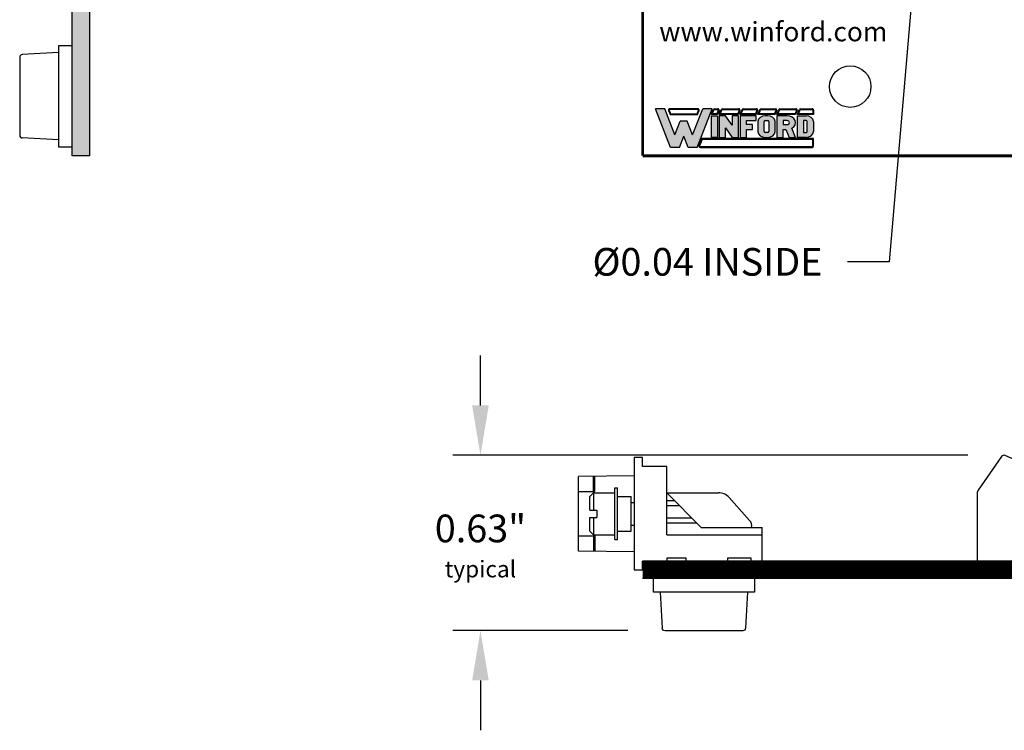
# Model space of a CAD drawing. Extents: x -4.54 to 2.64, y 59.48 to 66.52.
# Drawn here: x -4.54 to -0.98, y 59.48 to 62.05 of the extents above; entities that cross this region are included whole.
import ezdxf

# ---------------------------------------------------------------- set-up
doc = ezdxf.new("R2010")
doc.units = 0
doc.header["$MEASUREMENT"] = 0
doc.layers.get('0').update_dxf_attribs({"linetype": 'CONTINUOUS'})
doc.layers.get('DEFPOINTS').update_dxf_attribs({"linetype": 'CONTINUOUS'})
doc.layers.add('TOPOVERLAY', color=7, linetype='CONTINUOUS')
doc.dimstyles.new('NORMAL', dxfattribs={"dimtxt": 0.1, "dimasz": 0.18, "dimexe": 0.1, "dimexo": 0.12, "dimgap": 0.09, "dimtad": 0, "dimtih": 1, "dimtoh": 1, "dimzin": 0, "dimtxsty": 'STANDARD', "dimcen": 0.09, "dimazin": 3, "dimtfac": 1, "dimtdec": 4, "dimtofl": 0, "dimtmove": 0, "dimatfit": 3, "dimtolj": 1, "dimtzin": 0})
doc.dimstyles.new('NORMAL$0', dxfattribs={"dimscale": 0, "dimtxt": 0.1, "dimasz": 0.18, "dimexe": 0.1, "dimexo": 0.13, "dimgap": 0.09, "dimtad": 0, "dimtih": 1, "dimtoh": 1, "dimzin": 0, "dimtxsty": 'STANDARD', "dimcen": 0.09, "dimazin": 3, "dimtfac": 1, "dimtdec": 4, "dimtofl": 0, "dimtmove": 0, "dimatfit": 3, "dimtolj": 1, "dimtzin": 0})

# ---------------------------------------------------------------- blocks, each defined once
blk = doc.blocks.new('INFORD')
for points in [[(0, 0), (0, 5.499999999999996), (1.25, 5.499999999999996), (1.25, 0)], [(4.267605022587009, 5.499999999999996), (4.267605022587009, 3.105769893736337), (2.875000000000001, 5.499999999999996), (1.625, 5.499999999999996), (1.625, 0), (2.875, 0), (2.875, 2.39423010626366), (4.267605022587009, 0), (5.517605022587009, -8.881784197001252e-16), (5.517605022587009, 5.499999999999996)], [(7.142605022587009, -1.77635683940025e-15), (7.142605022587009, 1.999999999999996), (8.392605022587007, 1.999999999999996), (8.39260502258701, 3.249999999999996), (7.142605022587009, 3.249999999999996), (7.142605022587009, 4.249999999999996), (9.14260502258701, 4.249999999999996), (9.142605022587007, 5.499999999999996), (5.892605022587009, 5.499999999999996), (5.892605022587009, -1.77635683940025e-15)]]:
    blk.add_lwpolyline(points, close=True)
for points in [[(13.01760502258701, 3.999999999999996, 0.4142135623730951), (11.51760502258701, 5.499999999999996), (11.01760502258701, 5.499999999999996, 0.4142135623730951), (9.51760502258701, 3.999999999999996), (9.51760502258701, 1.499999999999998, 0.4142135623730951), (11.01760502258701, -1.77635683940025e-15), (11.51760502258701, -8.881784197001252e-16, 0.4142135623730951), (13.01760502258701, 1.499999999999998)], [(11.01760502258701, 4.249999999999996), (11.51760502258701, 4.249999999999996, -0.4142135623730951), (11.76760502258701, 3.999999999999996), (11.76760502258701, 1.499999999999998, -0.4142135623730951), (11.51760502258701, 1.249999999999998), (11.01760502258701, 1.249999999999998, -0.4142135623730951), (10.76760502258701, 1.499999999999998), (10.76760502258701, 3.999999999999996, -0.4142135623730951)], [(14.64260502258701, -1.77635683940025e-15), (14.64260502258701, 1.999999999999996), (15.2373799922882, 1.999999999999996), (15.89020032305463, -1.77635683940025e-15), (17.20510502258701, -1.77635683940025e-15), (16.45081072765669, 2.310878688611798, 0.7353878158500693), (15.45510502258701, 5.499999999999996), (13.39260502258701, 5.499999999999996), (13.39260502258701, -1.77635683940025e-15)], [(15.45510502258701, 3.249999999999996, 1), (15.45510502258701, 4.249999999999996), (14.64260502258701, 4.249999999999996), (14.64260502258701, 3.249999999999996)], [(20.83010502258701, 1.499999999999998, -0.4142135623730951), (19.33010502258701, -1.77635683940025e-15), (17.58010502258701, -1.77635683940025e-15), (17.58010502258701, 5.499999999999996), (19.33010502258701, 5.499999999999996, -0.4142135623730951), (20.83010502258701, 3.999999999999996)], [(18.83010502258701, 1.249999999999998), (19.33010502258701, 1.249999999999998, 0.4142135623730953), (19.58010502258701, 1.499999999999998), (19.58010502258701, 3.999999999999996, 0.4142135623730948), (19.33010502258701, 4.249999999999996), (18.83010502258701, 4.249999999999996)]]:
    blk.add_lwpolyline(points, format="xyb", close=True)
blk = doc.blocks.new('WINFORD-OUTLINE')
blk.add_hatch(color=256).paths.add_polyline_path([(-1.95247321186823, 9.689446212629715), (-3.344517166970252, 9.689446212629717), (-4.427432385207308, 6.939446212629719), (-6.484001738050038, 12.16198406700075), (-8.364798701016975, 12.16198406700076), (-5.314045008440987, 4.414773100437891), (-3.540819761973633, 4.414773100437893), (-2.648495189419242, 6.680779278206277), (-1.756170616864852, 4.41477310043789), (0.01705462960250245, 4.414773100437891), (3.067808322178491, 12.16198406700076), (1.187011359211557, 12.16198406700076), (-0.869557993631173, 6.939446212629717)])
h = blk.add_hatch(color=256)
h.paths.add_polyline_path([(0.1948792407661593, 12.16198406700076), (-5.491869619604643, 12.16198406700076, 0.5288801183047518), (-5.724483776589379, 11.82038355406397), (-5.415990966953062, 11.03698406700075), (0.1190005881145808, 11.03698406700075), (0.4274933977508955, 11.82038355406397, 0.528880118304758)])
h.paths.add_polyline_path([(0.1948792407661593, 12.01198406700075, -0.5288801183047546), (0.2879249035600502, 11.87534386182605), (0.01685752267319884, 11.18698406700076), (-5.31384790151168, 11.18698406700076), (-5.584915282398533, 11.87534386182604, -0.5288801183047506), (-5.491869619604641, 12.01198406700075)], flags=16)
h = blk.add_hatch(color=256)
h.paths.add_polyline_path([(4.206203834613488, 12.16198406700075), (3.512403754890407, 12.16198406700075, 0.3081470391659163), (3.279789597905669, 12.00358457993753), (2.899154541391127, 11.03698406700076), (4.130325181961911, 11.03698406700075), (4.438817991598224, 11.82038355406397, 0.5288801183047492)])
h.paths.add_polyline_path([(4.20620383461349, 12.01198406700075, -0.5288801183047441), (4.299249497407379, 11.87534386182604), (4.028182116520529, 11.18698406700075), (3.119433812458373, 11.18698406700076), (3.419358092096516, 11.94862427217546, -0.3081470391659115), (3.512403754890407, 12.01198406700075)], flags=16)
h.paths.add_polyline_path([(8.409523842102708, 12.16198406700076), (5.112925587632416, 12.16198406700076, 0.3081470391659162), (4.88031143064768, 12.00358457993754), (4.499676374133138, 11.03698406700075), (8.33364518945113, 11.03698406700075), (8.642137999087442, 11.82038355406397, 0.5288801183047516)])
h.paths.add_polyline_path([(8.409523842102708, 12.01198406700075, -0.52888011830473), (8.502569504896595, 11.87534386182604), (8.231502124009744, 11.18698406700076), (4.719955645200386, 11.18698406700076), (5.019879924838525, 11.94862427217546, -0.3081470391659165), (5.112925587632416, 12.01198406700075)], flags=16)
h.paths.add_polyline_path([(11.97991869975796, 12.16198406700076), (9.316245595121632, 12.16198406700075, 0.3081470391659146), (9.083631438136898, 12.00358457993754), (8.702996381622352, 11.03698406700075), (11.90404004710638, 11.03698406700075), (12.21253285674269, 11.82038355406397, 0.5288801183047516)])
h.paths.add_polyline_path([(11.97991869975796, 12.01198406700075, -0.5288801183047259), (12.07296436255185, 11.87534386182604), (11.801896981665, 11.18698406700076), (8.923275652689608, 11.18698406700076), (9.223199932327745, 11.94862427217546, -0.308147039165925), (9.316245595121636, 12.01198406700075)], flags=16)
h.paths.add_polyline_path([(15.79654768552736, 12.16198406700076), (12.88664045277689, 12.16198406700076, 0.3081470391659162), (12.65402629579215, 12.00358457993754), (12.2733912392776, 11.03698406700074), (15.72066903287579, 11.03698406700075), (16.0291618425121, 11.82038355406397, 0.5288801183047523)])
h.paths.add_polyline_path([(15.79654768552736, 12.01198406700075, -0.5288801183047471), (15.88959334832126, 11.87534386182604), (15.6185259674344, 11.18698406700075), (12.49367051034486, 11.18698406700075), (12.793594789983, 11.94862427217546, -0.3081470391659185), (12.88664045277689, 12.01198406700075)], flags=16)
h.paths.add_polyline_path([(19.92096933143948, 12.16198406700076), (16.70326943854629, 12.16198406700076, 0.3081470391659124), (16.47065528156156, 12.00358457993753), (16.09002022504701, 11.03698406700075), (19.8450906787879, 11.03698406700075), (20.15358348842421, 11.82038355406397, 0.52888011830475)])
h.paths.add_polyline_path([(19.92096933143948, 12.01198406700075, -0.5288801183047273), (20.01401499423337, 11.87534386182604), (19.74294761334652, 11.18698406700075), (16.31029949611426, 11.18698406700076), (16.61022377575241, 11.94862427217546, -0.3081470391659142), (16.7032694385463, 12.01198406700075)], flags=16)
h.paths.add_polyline_path([(23.18897418017762, 12.16198406700076), (20.82769108445841, 12.16198406700076, 0.3081470391659161), (20.59507692747367, 12.00358457993753), (20.21444187095912, 11.03698406700074), (23.43897418017762, 11.03698406700075), (23.43897418017762, 11.91198406700076, 0.4142135623730945)])
h.paths.add_polyline_path([(23.18897418017762, 12.01198406700076, -0.4142135623730961), (23.28897418017762, 11.91198406700076), (23.28897418017762, 11.18698406700075), (20.43472114202638, 11.18698406700075), (20.73464542166451, 11.94862427217546, -0.3081470391659182), (20.82769108445841, 12.01198406700075)], flags=16)
h.paths.add_polyline_path([(23.43897418017761, 6.16477310043789), (0.9561824957533585, 6.164773100437891), (0.4015725910631627, 4.756373613374672, 0.5288801183047555), (0.6341867480478989, 4.414773100437885), (23.18897418017761, 4.414773100437884, 0.4142135623730949), (23.43897418017762, 4.664773100437888)])
h.paths.add_polyline_path([(23.28897418017761, 6.014773100437885), (23.28897418017761, 4.664773100437888, -0.4142135623730943), (23.18897418017761, 4.56477310043789), (0.6341867480478989, 4.564773100437891, -0.5288801183047551), (0.541141085254008, 4.7014133056126), (1.05832556119474, 6.014773100437887)], flags=16)
h = blk.add_hatch(color=256)
h.paths.add_polyline_path([(4.130325181961907, 10.78698406700075), (2.899154541391129, 10.78698406700075), (2.899154541391129, 6.414773100437888), (4.130325181961909, 6.414773100437888)])
h.paths.add_polyline_path([(5.730847014703918, 10.78698406700075), (4.49967637413314, 10.78698406700075), (4.49967637413314, 6.414773100437888), (5.730847014703919, 6.414773100437888), (5.73084701470392, 8.318060214452606), (7.102474548880345, 6.414773100437888), (8.333645189451124, 6.414773100437886), (8.333645189451124, 10.78698406700075), (7.102474548880344, 10.78698406700075), (7.102474548880342, 8.88369695298603)])
h.paths.add_polyline_path([(9.934167022193131, 9.79329975641828), (11.90404004710638, 9.793299756418284), (11.90404004710638, 10.78698406700075), (8.702996381622356, 10.78698406700075), (8.702996381622357, 6.414773100437886), (9.934167022193133, 6.414773100437886), (9.934167022193135, 8.004667997369836), (11.16533766276391, 8.004667997369836), (11.16533766276391, 8.998352307952306), (9.934167022193133, 8.998352307952306)])
edge = h.paths.add_edge_path()
edge.add_ellipse((14.24326426419086, 9.594562894301788), major_axis=(-1.47740476868493, 5.995357610531004e-15), ratio=0.8071052686261214, start_angle=180.0000000000003, end_angle=270.0000000000002)
edge.add_line((14.24326426419087, 10.78698406700075), (13.75079600796255, 10.78698406700075))
edge.add_ellipse((13.75079600796254, 9.594562894301788), major_axis=(1.47740476868493, 5.667307852354007e-15), ratio=0.8071052686261214, start_angle=89.99999999999984, end_angle=179.9999999999997)
edge.add_line((12.27339123927761, 9.59456289430177), (12.27339123927761, 7.607194273136843))
edge.add_ellipse((13.75079600796254, 7.60719427313685), major_axis=(-1.47740476868493, 5.995357610531004e-15), ratio=0.8071052686261214, start_angle=2.798888119687895e-13, end_angle=90.00000000000018)
edge.add_line((13.75079600796255, 6.414773100437887), (14.24326426419083, 6.414773100437887))
edge.add_ellipse((14.24326426419086, 7.607194273136851), major_axis=(1.47740476868493, 2.058760512406968e-15), ratio=0.8071052686261216, start_angle=269.9999999999999, end_angle=359.9999999999999)
edge.add_line((15.72066903287579, 7.607194273136855), (15.72066903287578, 9.594562894301813))
edge = h.paths.add_edge_path(flags=16)
edge.add_ellipse((13.75079600796254, 9.594562894301788), major_axis=(0.2462341281141533, 2.337768326754922e-16), ratio=0.8071052686261273, start_angle=89.99999999999989, end_angle=179.9999999999999, ccw=False)
edge.add_line((13.75079600796253, 9.793299756418282), (14.24326426419083, 9.793299756418282))
edge.add_ellipse((14.24326426419086, 9.594562894301788), major_axis=(-0.2462341281141533, 2.884517923716588e-16), ratio=0.8071052686261273, start_angle=180.0000000000001, end_angle=270.00000000000006, ccw=False)
edge.add_line((14.48949839230501, 9.594562894301786), (14.48949839230501, 7.607194273136853))
edge.add_ellipse((14.24326426419086, 7.60719427313685), major_axis=(0.2462341281141533, 3.842324172622496e-15), ratio=0.8071052686261273, start_angle=269.9999999999992, end_angle=359.99999999999886, ccw=False)
edge.add_line((14.24326426419085, 7.408457411020355), (13.75079600796253, 7.408457411020355))
edge.add_ellipse((13.75079600796254, 7.60719427313685), major_axis=(-0.2462341281141534, 3.78764921292633e-15), ratio=0.8071052686261272, start_angle=1.0800249583553523e-12, end_angle=90.00000000000068, ccw=False)
edge.add_line((13.50456187984839, 7.607194273136844), (13.50456187984839, 9.594562894301793))
edge = h.paths.add_edge_path()
edge.add_ellipse((18.12145178198881, 9.395826032185294), major_axis=(-1.723638896799088, 1.055389572357779e-16), ratio=0.8071052686261202, start_angle=124.6787585792351, end_angle=270)
edge.add_line((18.1214517819888, 10.78698406700075), (16.09002022504702, 10.78698406700075))
edge.add_line((16.09002022504702, 10.78698406700075), (16.09002022504702, 6.414773100437887))
edge.add_line((16.09002022504702, 6.414773100437887), (17.3211908656178, 6.414773100437886))
edge.add_line((17.3211908656178, 6.414773100437886), (17.3211908656178, 8.004667997369836))
edge.add_line((17.3211908656178, 8.004667997369836), (17.90700644997179, 8.004667997369836))
edge.add_line((17.90700644997179, 8.004667997369836), (18.54999302981766, 6.414773100437887))
edge.add_line((18.54999302981766, 6.414773100437887), (19.84509067878789, 6.414773100437884))
edge.add_line((19.84509067878789, 6.414773100437884), (19.1021586865733, 8.251800217664238))
edge = h.paths.add_edge_path(flags=16)
edge.add_line((17.3211908656178, 9.793299756418282), (18.12145178198879, 9.793299756418282))
edge.add_ellipse((18.12145178198881, 9.395826032185294), major_axis=(0.4924682562283103, 1.030904641066107e-14), ratio=0.8071052686261215, start_angle=269.999999999999, end_angle=449.999999999999, ccw=False)
edge.add_line((18.12145178198882, 8.998352307952306), (17.3211908656178, 8.998352307952308))
edge.add_line((17.3211908656178, 8.998352307952308), (17.3211908656178, 9.793299756418282))
edge = h.paths.add_edge_path()
edge.add_ellipse((21.93808076775821, 9.594562894301788), major_axis=(1.477404768684934, 8.947805434124046e-15), ratio=0.8071052686261199, start_angle=-4.325554366790383e-13, end_angle=89.99999999999972)
edge.add_line((21.93808076775818, 10.78698406700075), (20.21444187095912, 10.78698406700075))
edge.add_line((20.21444187095912, 10.78698406700075), (20.21444187095912, 6.414773100437886))
edge.add_line((20.21444187095912, 6.414773100437886), (21.93808076775823, 6.414773100437885))
edge.add_ellipse((21.93808076775821, 7.60719427313685), major_axis=(-1.477404768684934, 1.32124522904251e-14), ratio=0.8071052686261194, start_angle=90.0000000000004, end_angle=180.0000000000006)
edge.add_line((23.41548553644315, 7.607194273136866), (23.41548553644315, 9.594562894301797))
edge = h.paths.add_edge_path(flags=16)
edge.add_line((21.44561251152991, 9.793299756418282), (21.93808076775821, 9.793299756418282))
edge.add_ellipse((21.93808076775821, 9.594562894301788), major_axis=(0.2462341281141569, 1.477731611185606e-14), ratio=0.8071052686261158, start_angle=-4.320099833421409e-12, end_angle=89.99999999999733, ccw=False)
edge.add_line((22.18431489587237, 9.594562894301772), (22.18431489587237, 7.607194273136861))
edge.add_ellipse((21.93808076775821, 7.607194273136852), major_axis=(-0.246234128114157, 1.31917422806672e-14), ratio=0.8071052686261229, start_angle=90.00000000000239, end_angle=180.0000000000032, ccw=False)
edge.add_line((21.93808076775822, 7.408457411020356), (21.4456125115299, 7.408457411020355))
edge.add_line((21.4456125115299, 7.408457411020355), (21.44561251152991, 9.793299756418282))
for p, q in [((-5.314045008440986, 4.414773100437891), (-8.364798701016976, 12.16198406700076)), ((-6.484001738050039, 12.16198406700075), (-8.364798701016976, 12.16198406700076)), ((-6.654240180452335, 12.16198406700076), (-7.199381507266297, 12.16198406700076)), ((-4.427432385207309, 6.939446212629719), (-6.484001738050039, 12.16198406700075)), ((0.1948792407661587, 12.16198406700076), (-5.491869619604642, 12.16198406700076)), ((0.1948792407661587, 12.01198406700075), (-5.491869619604642, 12.01198406700075)), ((-0.869557993631173, 6.939446212629719), (1.187011359211557, 12.16198406700076)), ((0.01705462960250236, 4.414773100437891), (3.06780832217849, 12.16198406700075)), ((3.06780832217849, 12.16198406700075), (1.187011359211557, 12.16198406700076)), ((2.899154541391126, 11.03698406700075), (3.27978959790567, 12.00358457993754)), ((3.119433812458373, 11.18698406700076), (3.419358092096515, 11.94862427217546)), ((3.512403754890406, 12.16198406700075), (4.206203834613488, 12.16198406700075)), ((3.512403754890406, 12.01198406700075), (4.206203834613488, 12.01198406700075)), ((4.499676374133137, 11.03698406700075), (4.88031143064768, 12.00358457993754)), ((4.719955645200384, 11.18698406700076), (5.019879924838525, 11.94862427217546)), ((5.112925587632415, 12.16198406700076), (8.409523842102704, 12.16198406700076)), ((5.112925587632415, 12.01198406700075), (8.409523842102704, 12.01198406700075)), ((8.702996381622352, 11.03698406700075), (9.083631438136896, 12.00358457993754)), ((8.923275652689602, 11.18698406700076), (9.223199932327743, 11.94862427217546)), ((9.316245595121632, 12.16198406700075), (11.97991869975796, 12.16198406700076)), ((9.316245595121632, 12.01198406700075), (11.97991869975796, 12.01198406700075)), ((12.2733912392776, 11.03698406700074), (12.65402629579215, 12.00358457993754)), ((12.49367051034485, 11.18698406700075), (12.793594789983, 11.94862427217546)), ((12.88664045277689, 12.16198406700076), (15.79654768552737, 12.16198406700076)), ((12.88664045277689, 12.01198406700075), (15.79654768552737, 12.01198406700075)), ((16.09002022504701, 11.03698406700075), (16.47065528156156, 12.00358457993754)), ((16.31029949611426, 11.18698406700076), (16.61022377575241, 11.94862427217546)), ((16.7032694385463, 12.16198406700076), (19.92096933143948, 12.16198406700076)), ((16.7032694385463, 12.01198406700075), (19.92096933143948, 12.01198406700075)), ((20.21444187095912, 11.03698406700074), (20.59507692747367, 12.00358457993754)), ((20.43472114202637, 11.18698406700075), (20.73464542166451, 11.94862427217546)), ((20.8276910844584, 12.16198406700076), (23.18897418017762, 12.16198406700076)), ((20.8276910844584, 12.01198406700075), (23.18897418017762, 12.01198406700076)), ((23.28897418017762, 11.91198406700076), (23.28897418017761, 11.18698406700075)), ((23.43897418017762, 11.91198406700076), (23.43897418017762, 11.03698406700075)), ((-5.724483776589378, 11.82038355406397), (-5.415990966953062, 11.03698406700075)), ((-5.584915282398533, 11.87534386182604), (-5.31384790151168, 11.18698406700076)), ((-5.415990966953062, 11.03698406700075), (0.1190005881145813, 11.03698406700075)), ((-5.31384790151168, 11.18698406700076), (0.01685752267319876, 11.18698406700076)), ((0.01685752267319876, 11.18698406700076), (0.2879249035600496, 11.87534386182604)), ((0.1190005881145813, 11.03698406700075), (0.4274933977508951, 11.82038355406397)), ((4.13032518196191, 11.03698406700075), (2.899154541391126, 11.03698406700075)), ((4.028182116520528, 11.18698406700075), (3.119433812458373, 11.18698406700076)), ((4.29924949740738, 11.87534386182604), (4.028182116520528, 11.18698406700075)), ((4.438817991598225, 11.82038355406397), (4.13032518196191, 11.03698406700075)), ((8.333645189451126, 11.03698406700075), (4.499676374133137, 11.03698406700075)), ((8.231502124009742, 11.18698406700076), (4.719955645200384, 11.18698406700076)), ((8.502569504896595, 11.87534386182604), (8.231502124009742, 11.18698406700076)), ((8.642137999087442, 11.82038355406397), (8.333645189451126, 11.03698406700075)), ((11.90404004710638, 11.03698406700075), (8.702996381622352, 11.03698406700075)), ((11.801896981665, 11.18698406700076), (8.923275652689602, 11.18698406700076)), ((12.07296436255185, 11.87534386182604), (11.801896981665, 11.18698406700076)), ((12.21253285674269, 11.82038355406397), (11.90404004710638, 11.03698406700075)), ((15.72066903287579, 11.03698406700075), (12.2733912392776, 11.03698406700074)), ((15.61852596743441, 11.18698406700076), (12.49367051034485, 11.18698406700075)), ((15.88959334832126, 11.87534386182604), (15.61852596743441, 11.18698406700076)), ((16.0291618425121, 11.82038355406397), (15.72066903287579, 11.03698406700075)), ((19.8450906787879, 11.03698406700075), (16.09002022504701, 11.03698406700075)), ((19.74294761334652, 11.18698406700075), (16.31029949611426, 11.18698406700076)), ((20.01401499423337, 11.87534386182604), (19.74294761334652, 11.18698406700075)), ((20.15358348842421, 11.82038355406397), (19.8450906787879, 11.03698406700075)), ((23.43897418017762, 11.03698406700075), (20.21444187095912, 11.03698406700074)), ((23.28897418017761, 11.18698406700075), (20.43472114202637, 11.18698406700075)), ((-4.427432385207309, 6.939446212629719), (-3.344517166970252, 9.689446212629717)), ((-1.95247321186823, 9.689446212629715), (-3.344517166970251, 9.689446212629717)), ((-0.8695579936311735, 6.939446212629719), (-1.95247321186823, 9.689446212629715)), ((-3.540819761973633, 4.414773100437892), (-2.648495189419242, 6.680779278206276)), ((-1.756170616864852, 4.414773100437891), (-2.648495189419242, 6.680779278206276)), ((0.9561824957533566, 6.164773100437891), (0.4015725910631633, 4.756373613374671)), ((1.058325561194738, 6.014773100437886), (0.5411410852540088, 4.7014133056126)), ((23.43897418017762, 6.16477310043789), (0.9561824957533566, 6.164773100437891)), ((23.28897418017761, 6.014773100437885), (1.058325561194738, 6.014773100437886)), ((23.28897418017761, 4.664773100437888), (23.28897418017761, 6.014773100437885)), ((23.43897418017762, 4.664773100437888), (23.43897418017762, 6.16477310043789)), ((-3.540819761973633, 4.414773100437892), (-5.314045008440986, 4.414773100437891)), ((0.01705462960250236, 4.414773100437891), (-1.756170616864852, 4.414773100437891)), ((0.6341867480478995, 4.564773100437891), (23.18897418017761, 4.56477310043789)), ((0.6341867480478995, 4.414773100437885), (23.18897418017761, 4.414773100437884))]:
    blk.add_line(p, q)
for centre, radius, start, end in [((-5.491869619604643, 11.91198406700076), 0.2500000000000036, 89.99999999999972, 201.4938928621484), ((-5.491869619604643, 11.91198406700076), 0.09999999999999787, 89.99999999999972, 201.4938928621484), ((0.194879240766159, 11.91198406700076), 0.2500000000000026, 338.5061071378517, 90.0000000000001), ((0.194879240766159, 11.91198406700076), 0.09999999999999692, 338.5061071378517, 90.0000000000001), ((3.512403754890406, 11.91198406700075), 0.2500000000000028, 90, 158.5061071378517), ((3.512403754890406, 11.91198406700075), 0.09999999999999712, 90, 158.5061071378517), ((4.206203834613488, 11.91198406700075), 0.2500000000000036, 338.506107137853, 90), ((4.206203834613488, 11.91198406700075), 0.09999999999999787, 338.506107137853, 90), ((5.112925587632416, 11.91198406700075), 0.2500000000000028, 90.00000000000031, 158.5061071378517), ((5.112925587632416, 11.91198406700075), 0.09999999999999712, 90.00000000000031, 158.5061071378517), ((8.409523842102706, 11.91198406700075), 0.2500000000000036, 338.5061071378511, 90.00000000000058), ((8.409523842102706, 11.91198406700075), 0.09999999999999787, 338.5061071378511, 90.00000000000058), ((9.316245595121632, 11.91198406700075), 0.2500000000000026, 90, 158.5061071378511), ((9.316245595121632, 11.91198406700075), 0.09999999999999692, 90, 158.5061071378511), ((11.97991869975796, 11.91198406700075), 0.2500000000000036, 338.5061071378511, 90.00000000000058), ((11.97991869975796, 11.91198406700075), 0.09999999999999787, 338.5061071378511, 90.00000000000058), ((12.88664045277689, 11.91198406700075), 0.2500000000000037, 90, 158.5061071378518), ((12.88664045277689, 11.91198406700075), 0.09999999999999795, 90, 158.5061071378518), ((15.79654768552736, 11.91198406700075), 0.2500000000000036, 338.5061071378523, 89.99999999999942), ((15.79654768552736, 11.91198406700075), 0.09999999999999787, 338.5061071378523, 89.99999999999942), ((16.7032694385463, 11.91198406700075), 0.2500000000000043, 90, 158.5061071378513), ((16.7032694385463, 11.91198406700075), 0.09999999999999859, 90, 158.5061071378513), ((19.92096933143948, 11.91198406700075), 0.2500000000000036, 338.5061071378514, 90.00000000000117), ((19.92096933143948, 11.91198406700075), 0.09999999999999787, 338.5061071378514, 90.00000000000117), ((20.82769108445841, 11.91198406700075), 0.2500000000000069, 90.00000000000117, 158.5061071378523), ((20.82769108445841, 11.91198406700075), 0.1000000000000013, 90.00000000000117, 158.5061071378523), ((23.18897418017762, 11.91198406700076), 0.2500000000000018, 359.9999999999994, 90.00000000000117), ((23.18897418017762, 11.91198406700076), 0.09999999999999609, 359.9999999999994, 90.00000000000117), ((0.6341867480478995, 4.664773100437888), 0.2500000000000027, 158.5061071378517, 270), ((0.6341867480478995, 4.664773100437888), 0.09999999999999701, 158.5061071378517, 270), ((23.18897418017761, 4.664773100437888), 0.09999999999999787, 270, 0), ((23.18897418017761, 4.664773100437888), 0.2500000000000036, 270, 0)]:
    blk.add_arc(centre, radius, start, end)
at = {"xscale": 0.9849365124566223, "yscale": 0.794947448465976, "zscale": 0.9849365124566223}
blk.add_blockref('INFORD', (2.899154541391129, 6.414773100437888), dxfattribs=at)
blk = doc.blocks.new('CNHPDRXXF-JACKSCREWS-SIDE-')
at = {"color": 7, "linetype": 'CONTINUOUS'}
for p, q in [((0, 0.4059991880000027), (0, 0)), ((0.03099993800000078, 0.4059991880000027), (0, 0.4059991880000027)), ((0.03099993800000078, 0.3739992520000044), (0.03099993800000078, 0.4059991880000027)), ((0.1179997640000008, 0.3739992520000044), (0.03099993800000078, 0.3739992520000044)), ((0.1179997640000008, 0.1269997460000027), (0.1179997640000008, 0.3739992520000044)), ((-0.2009995979999988, 0.06799959399999977), (-0.2009995979999983, 0.3379995940000029)), ((-0.1469997059999999, 0.283156926219462), (-0.1469997060000003, 0.3386712357910469)), ((-0.1419997159999995, 0.283156926219462), (-0.1419997159999995, 0.3387334248457705)), ((-0.2009995979999988, 0.283156926219462), (-0.1419997159999995, 0.283156926219462)), ((0.1179997640000008, 0.2789994419999999), (0.3046823479766054, 0.2789994419999999)), ((0.1179997640000008, 0.2779994440000024), (0.2429995140000001, 0.1529996940000018)), ((0.1179997640000008, 0.2503200074337855), (0.1456792005662138, 0.2503200074337855)), ((0.3434454659738373, 0.2616609058543133), (0.4173625473086693, 0.1789966203761253)), ((0.1179997640000008, 0.2329995340000011), (0.1629996740000008, 0.2329995340000011)), ((0.1179997640000008, 0.1879996239999997), (0.2079995840000013, 0.1879996239999997)), ((0.1179997640000008, 0.1706791505662153), (0.2253200574337866, 0.1706791505662153)), ((0.2429995140000001, 0.1529996940000018), (0.4629990739999998, 0.1529996940000018)), ((0.4629990739999998, 0.03199993600000539), (0.4629990739999998, 0.1529996940000018)), ((-0.2009995979999988, 0.1228422617805478), (-0.1419997159999995, 0.1228422617805478)), ((-0.1469997059999999, 0.1228422617805478), (-0.1469997060000003, 0.06732795220896293)), ((-0.1419997159999995, 0.1228422617805478), (-0.1419997159999995, 0.06726576315423927)), ((0.1179997640000008, 0.1269997460000027), (0.4629990739999998, 0.1269997460000027)), ((0.1179997640000008, 0.04199991600000175), (0.1179997640000008, 0.03199993600000539)), ((0.1879996240000006, 0.04199991600000175), (0.1179997640000008, 0.04199991600000175)), ((0.1879996240000006, 0.03199993600000539), (0.1879996240000006, 0.04199991600000175)), ((0.422999154000002, 0.04199991600000175), (0.3379993239999992, 0.04199991600000175)), ((0.3379993239999992, 0.04199991600000175), (0.3379993239999992, 0.03199993600000539)), ((0.422999154000002, 0.03199993600000539), (0.422999154000002, 0.04199991600000175)), ((0, 0), (0.03099993800000078, 0)), ((0.1179997640000008, 0.03199993600000539), (0.03099993800000078, 0.03199993600000539)), ((0.03099993800000078, 0), (0.03099993800000078, 0.03199993600000539)), ((0.3379993239999992, 0.03199993600000539), (0.1879996240000006, 0.03199993600000539)), ((0.4629990739999998, 0.03199993600000539), (0.422999154000002, 0.03199993600000539))]:
    blk.add_line(p, q, dxfattribs=at)
for p, q in [((0, 0.3404995940000006), (-0.2009995979999983, 0.3379995940000029)), ((-0.07000000000000339, 0.2964995940000037), (-0.06000000000000183, 0.2964995940000037)), ((-0.06999999999999984, 0.109499593999999), (-0.07000000000000339, 0.2964995940000037)), ((-0.06000000000000183, 0.109499593999999), (-0.06000000000000183, 0.2964995940000037)), ((-0.1599999999999997, 0.2654995940000049), (-0.1465000000000027, 0.2789995940000054)), ((-0.1599999999999997, 0.2164995940000054), (-0.1599999999999997, 0.2654995940000049)), ((-0.1465000000000027, 0.2789995940000054), (-0.07000000000000339, 0.2789995940000054)), ((-0.1465000000000027, 0.2789995940000054), (-0.1465000000000027, 0.2164995940000054)), ((-0.06000000000000183, 0.2654995940000049), (-0.01000000000000112, 0.2654995940000049)), ((-0.01000000000000112, 0.1404995940000049), (-0.01000000000000112, 0.2654995940000049)), ((-0.1599999999999997, 0.2164995940000054), (-0.1349919952364753, 0.2164995940000054)), ((-0.1349919952364718, 0.2164995940000054), (-0.1349919952364718, 0.1894995940000328)), ((-0.01000000000000112, 0.2439995940000017), (4.440892098500626e-16, 0.2439995940000017)), ((-0.1599999999999997, 0.1894995940000328), (-0.1349919952364718, 0.1894995940000328)), ((-0.1599999999999997, 0.1404995940000049), (-0.1599999999999997, 0.1894995940000328)), ((-0.1465000000000027, 0.1894995940000328), (-0.1465000000000027, 0.1269995940000044)), ((-0.01000000000000112, 0.1619995940000081), (4.440892098500626e-16, 0.1619995940000081)), ((-0.1599999999999997, 0.1404995940000049), (-0.1465000000000027, 0.1269995940000044)), ((-0.1465000000000027, 0.1269995940000044), (-0.07000000000000339, 0.1269995940000044)), ((-0.06999999999999984, 0.109499593999999), (-0.06000000000000183, 0.109499593999999)), ((-0.06000000000000183, 0.1404995940000049), (-0.01000000000000112, 0.1404995940000049)), ((0, 0.06549959400000205), (-0.2009995979999988, 0.06799959399999977))]:
    blk.add_line(p, q)
for centre, radius, start, end in [((0.3046823479766054, 0.2269995460000018), 0.051999896, 41.80257290710264, 90), ((0.3949992100000008, 0.158999682000001), 0.02999994, 348.4207277716965, 41.80257290710203)]:
    blk.add_arc(centre, radius, start, end, dxfattribs=at)
blk = doc.blocks.new('SCREW_STA-SIDE')
for p, q in [((0.08707600565082796, 0.3777357643635106), (0.001808479557110054, 0.2559611169329346)), ((0.2335118894318864, 0.3224633111812167), (0.09927399199488818, 0.3811623267232047)), ((0.2358061951772905, 0.3257399193583721), (0.2335118894318873, 0.3224633111812185)), ((0.3979999999999988, 0.2243783404582134), (0.249733479983691, 0.3281956754377511)), ((0, 0), (0, 0.2502253525694238)), ((0.3979999999999997, 0), (0.3979999999999988, 0.2243783404582134)), ((0, 0), (0.3979999999999997, 0)), ((0.1601600000000003, 0), (0.1601599999999994, -0.1309624050573737)), ((0.1797600000000088, -8.881784197001252e-16), (0.1797599999999999, -0.1309624050573648)), ((0.1629456127447515, -0.1420000000000003), (0.1601599999999994, -0.1309624050573639)), ((0.1629456127447515, -0.1420000000000003), (0.1769743872552514, -0.1420000000000003)), ((0.1769743872552514, -0.1420000000000003), (0.1797599999999999, -0.1309624050573639))]:
    blk.add_line(p, q)
for centre, start, end in [((0.09526752609371769, 0.3719999999999999), 66.3813938284546, 144.9999999999999), ((0.2439977156201802, 0.3200041549948613), 55.00000000000011, 144.9999999999983), ((0.009999999999999787, 0.2502253525694238), 145.0000000000001, 180)]:
    blk.add_arc(centre, 0.01, start, end)
blk = doc.blocks.new('RUBBER_FOOT_ROUND_SMALL_SI')
for p, q in [((-3.275235329016876, -0.4542228055615229), (-3.640235329016877, -0.4542228055615229)), ((-3.640235329016877, -0.4542228055615229), (-3.640235329016877, -0.5042228055615228)), ((-3.275235329016876, -0.5042228055615228), (-3.275235329016876, -0.4542228055615229)), ((-3.640235329016877, -0.5042228055615228), (-3.275235329016876, -0.5042228055615228)), ((-3.615235329016877, -0.5042228055615228), (-3.608242385416141, -0.6347577527752382)), ((-3.300235329016876, -0.5042228055615228), (-3.307228272617611, -0.6347577527752382)), ((-3.598256704093441, -0.6442228055615224), (-3.317213953940312, -0.6442228055615224))]:
    blk.add_line(p, q)
for centre, start, end in [((-3.598256704093441, -0.6342228055615227), 183.0664855011274, 270), ((-3.317213953940312, -0.6342228055615227), 270, 356.9335144988726)]:
    blk.add_arc(centre, 0.01, start, end)
blk = doc.blocks.new('*D91')
at = {"color": 0}
for p, q in [((-2.874151389349595, 60.65288548070382), (-2.874151389349595, 60.83288548070382)), ((-1.112986930616509, 60.47288548070382), (-2.974151389349595, 60.47288548070382)), ((-2.341345421213664, 59.83972315398061), (-2.974151389349595, 59.83972315398061)), ((-2.874151389349595, 59.65972315398061), (-2.874151389349595, 59.47972315398061))]:
    blk.add_line(p, q, dxfattribs=at)
for points in [[(-2.904151389349594, 60.65288548070382), (-2.844151389349595, 60.65288548070382), (-2.874151389349595, 60.47288548070382)], [(-2.844151389349595, 59.65972315398061), (-2.904151389349594, 59.65972315398061), (-2.874151389349595, 59.83972315398061)]]:
    blk.add_solid(points, dxfattribs=at)
at = {"layer": 'DEFPOINTS', "color": 0}
for p in [(-0.9829869306165095, 60.47288548070382), (-2.874151389349595, 59.83972315398061), (-2.211345421213664, 59.83972315398061)]:
    blk.add_point(p, dxfattribs=at)
at = {"color": 0, "insert": (-2.874151389349595, 60.14549094260744), "char_height": 0.1, "attachment_point": 5}
blk.add_mtext('\\A1;{0.63"\\P\\H0.6x;typical}', dxfattribs=at)

msp = doc.modelspace()

# ---------------------------------------------------------------- hatches: boundary and pattern name
msp.add_hatch(color=256).paths.add_polyline_path([(-4.348763403412335, 61.5546534440051), (-4.348763403412335, 65.05465344400511), (-4.286763403412334, 65.05465344400511), (-4.286763403412334, 61.5546534440051)])

# ---------------------------------------------------------------- linework, layer by layer
for p, q in [((1.461745543289771, 60.09088548070383), (-2.288254456710231, 60.09088548070383)), ((-2.288254456710231, 60.02888548070383), (1.461745543289771, 60.02888548070383))]:
    msp.add_line(p, q)
msp.add_lwpolyline([(-4.348763403412335, 61.5546534440051), (-4.348763403412335, 65.05465344400511), (-4.286763403412334, 65.05465344400511), (-4.286763403412334, 61.5546534440051)], close=True)
for points, const_width in [([(-2.28825445671023, 61.5546534440051), (-2.28825445671023, 65.0546534440051)], 0.01), ([(-2.28825445671023, 61.5546534440051), (1.461745543289771, 61.5546534440051)], 0.01), ([(1.461745543289771, 60.05988548070383), (-2.288254456710232, 60.05988548070373)], 0.062)]:
    msp.add_lwpolyline(points, dxfattribs=dict(const_width=const_width))
msp.add_circle((-1.538254456710229, 61.8046534440051), 0.075)

# ---------------------------------------------------------------- block references
at = {"rotation": 270}
msp.add_blockref('RUBBER_FOOT_ROUND_SMALL_SI', (-3.894540597850813, 58.31194764964578), dxfattribs=at)
at = {"xscale": 0.01795757113231896, "yscale": 0.01795757113231896, "zscale": 0.01795757113231896}
msp.add_blockref('WINFORD-OUTLINE', (-2.091997696709365, 61.50588425366741), dxfattribs=at)
for name, p in [('SCREW_STA-SIDE', (-1.078254456710227, 60.09088548070383)), ('CNHPDRXXF-JACKSCREWS-SIDE-', (-2.319254394710232, 60.05888554470383))]:
    msp.add_blockref(name, p)
at = {"xscale": -1}
msp.add_blockref('RUBBER_FOOT_ROUND_SMALL_SI', (-5.524552909252805, 60.48310828626534), dxfattribs=at)

# ---------------------------------------------------------------- texts
at = {"insert": (-1.638527969687995, 61.22172198896231), "char_height": 0.1, "attachment_point": 3}
msp.add_mtext('{%%C0.04 INSIDE}', dxfattribs=at)
at = {"layer": 'TOPOVERLAY'}
msp.add_text('www.winford.com', height=0.07, dxfattribs=at).set_placement((-2.228257920735248, 61.968089611571))

# ---------------------------------------------------------------- dimensions: what is measured, and where the dimension line sits
dim = msp.add_linear_dim(base=(-2.874151389349595, 59.83972315398061), p1=(-0.9829869306165095, 60.47288548070382), p2=(-2.211345421213664, 59.83972315398061), angle=90, text='{<>\\P\\H0.6x;typical}', dimstyle='NORMAL$0', override={"dimscale": 1, "dimpost": '"', "dimtolj": 1})
dim.commit()
dim.dimension.update_dxf_attribs({"geometry": '*D91', "text_midpoint": (-2.874151389349595, 60.14549094260744), "dimtype": 160})

# ---------------------------------------------------------------- leaders
at = {"annotation_type": 0, "has_hookline": 1, "hookline_direction": 1, "text_width": 0.9999999999999999}
msp.add_leader([(-1.289818796518164, 62.43471471683998), (-1.39715389822652, 61.17172198896231), (-1.548527969687995, 61.17172198896231)], dimstyle='NORMAL', override={"dimtad": 0}, dxfattribs=at)

doc.saveas('drawing.dxf')
